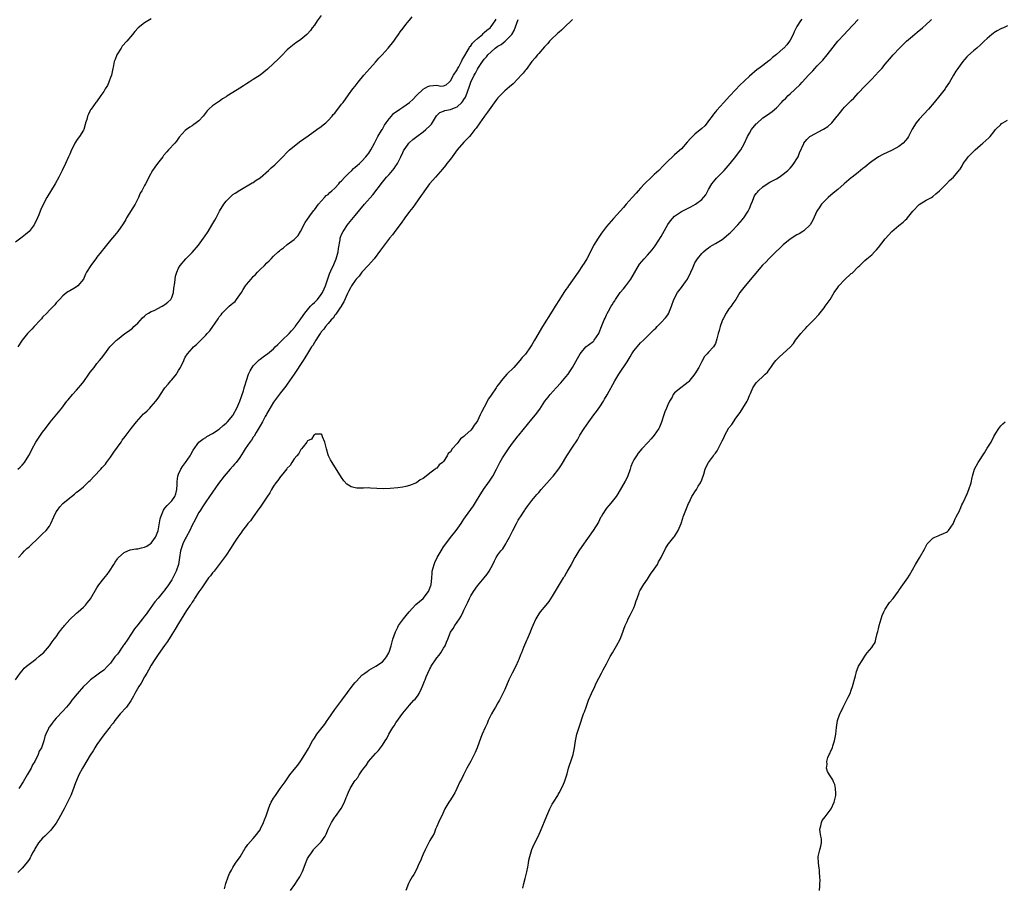
# Model space of a CAD drawing. Units: inches. Extents: x 2580000 to 2583000, y 1518000 to 1521000.
# Drawn here: x 2580566 to 2580856, y 1518150 to 1518405 of the extents above; entities that cross this region are included whole.
import ezdxf

# ---------------------------------------------------------------- set-up
doc = ezdxf.new("R2010")
doc.units = ezdxf.units.IN
doc.header["$MEASUREMENT"] = 0
doc.layers.add('LD25801518_10ft', color=83, linetype='Continuous')

msp = doc.modelspace()

# ---------------------------------------------------------------- linework, layer by layer
at = {"layer": 'LD25801518_10ft'}
for points, elevation in [([(2580655, 1518406.61), (2580653.8, 1518405), (2580653, 1518403.79), (2580652.37, 1518403), (2580651.8, 1518402.2), (2580650.9, 1518401.1), (2580650.79, 1518401), (2580649, 1518399.53), (2580648.28, 1518399), (2580647.48, 1518398.52), (2580647, 1518398.19), (2580645.58, 1518397), (2580645, 1518396.5), (2580643.3, 1518394.7), (2580643, 1518394.42), (2580642.29, 1518393.71), (2580641, 1518392.47), (2580639.17, 1518390.83), (2580637, 1518389.07), (2580635, 1518387.72), (2580633.83, 1518387), (2580633, 1518386.43), (2580632.1, 1518385.9), (2580631, 1518385.15), (2580629, 1518383.96), (2580627.21, 1518382.8), (2580627, 1518382.65), (2580625.99, 1518382.01), (2580625, 1518381.31), (2580624.8, 1518381.2), (2580623, 1518380), (2580621.89, 1518379), (2580621.45, 1518378.55), (2580620.28, 1518377), (2580619, 1518375.62), (2580618.24, 1518375), (2580617.5, 1518374.5), (2580617, 1518374.15), (2580616.29, 1518373.71), (2580615.34, 1518373), (2580615, 1518372.71), (2580613.22, 1518370.78), (2580612.37, 1518369.63), (2580611.87, 1518369), (2580610.08, 1518367), (2580609.53, 1518366.47), (2580608.62, 1518365.38), (2580608.35, 1518365), (2580606.81, 1518363), (2580606.04, 1518361.96), (2580605.37, 1518361), (2580604.3, 1518359), (2580603.9, 1518358.1), (2580603.28, 1518357), (2580603, 1518356.54), (2580602.18, 1518355), (2580601.75, 1518354.25), (2580601.25, 1518353), (2580600.27, 1518351), (2580597.73, 1518347), (2580597.49, 1518346.51), (2580596.74, 1518345.26), (2580595.14, 1518343), (2580594.2, 1518341.8), (2580593, 1518340.44), (2580591.85, 1518339), (2580591, 1518338), (2580590.57, 1518337.43), (2580590.27, 1518337), (2580589, 1518335.41), (2580588.69, 1518335), (2580587.94, 1518334.06), (2580587.15, 1518333), (2580585.9, 1518331), (2580585.59, 1518330.41), (2580585, 1518328.99), (2580583.35, 1518327), (2580583, 1518326.69), (2580582.18, 1518326.18), (2580581, 1518325.49), (2580580.67, 1518325.33), (2580580.16, 1518325), (2580579, 1518324.06), (2580577.95, 1518323), (2580577.52, 1518322.48), (2580577, 1518321.97), (2580576.59, 1518321.41), (2580575, 1518319.85), (2580574.24, 1518319), (2580573, 1518317.74), (2580572.67, 1518317.33), (2580572.35, 1518317), (2580570.48, 1518315), (2580569.8, 1518314.2), (2580569, 1518313.44), (2580568.6, 1518313), (2580566.99, 1518311), (2580565.67, 1518309)], 8040), ([(2580565.73, 1518273), (2580566.36, 1518273.64), (2580567, 1518274.22), (2580567.64, 1518275), (2580568.97, 1518277.03), (2580569.63, 1518278.37), (2580569.93, 1518279), (2580570.99, 1518281), (2580572.34, 1518283), (2580573, 1518283.9), (2580573.84, 1518285), (2580575.18, 1518286.82), (2580578.64, 1518291), (2580580.16, 1518293), (2580580.55, 1518293.45), (2580581.81, 1518295), (2580583, 1518296.28), (2580583.61, 1518297), (2580584.26, 1518297.74), (2580585.13, 1518298.87), (2580586.62, 1518301), (2580587, 1518301.58), (2580588.13, 1518303), (2580589, 1518304.15), (2580589.76, 1518305), (2580590.33, 1518305.67), (2580591.3, 1518307), (2580592.82, 1518309), (2580593, 1518309.21), (2580593.87, 1518310.13), (2580594.75, 1518311), (2580595, 1518311.21), (2580597.25, 1518313), (2580598.31, 1518313.69), (2580599.46, 1518314.54), (2580599.9, 1518315), (2580601, 1518316.01), (2580602.41, 1518317.59), (2580603, 1518318.1), (2580603.47, 1518318.53), (2580604.21, 1518319), (2580605, 1518319.45), (2580605.79, 1518319.79), (2580608.22, 1518321), (2580608.69, 1518321.31), (2580609, 1518321.49), (2580609.83, 1518322.17), (2580610.74, 1518323), (2580611, 1518323.56), (2580611.51, 1518325), (2580611.65, 1518326.35), (2580611.92, 1518327.92), (2580612.03, 1518329), (2580612.15, 1518329.85), (2580612.5, 1518331), (2580613, 1518332.22), (2580613.45, 1518333), (2580615.18, 1518335), (2580617, 1518336.8), (2580618.89, 1518339), (2580620.35, 1518341), (2580620.6, 1518341.4), (2580621.69, 1518343), (2580622.84, 1518344.84), (2580623.67, 1518346.33), (2580624.07, 1518347), (2580625.11, 1518349), (2580626.31, 1518351), (2580627, 1518351.94), (2580628.06, 1518353), (2580629, 1518353.86), (2580629.68, 1518354.32), (2580631, 1518355.17), (2580634.69, 1518357.31), (2580635, 1518357.44), (2580635.86, 1518358.14), (2580637, 1518358.82), (2580639.52, 1518361), (2580640.26, 1518361.74), (2580641.34, 1518362.66), (2580641.71, 1518363), (2580643.74, 1518365), (2580645, 1518366.31), (2580645.7, 1518367), (2580647, 1518368.17), (2580648.62, 1518369.38), (2580651.18, 1518371.18), (2580653.71, 1518373), (2580655, 1518373.88), (2580655.57, 1518374.43), (2580656.31, 1518375), (2580657, 1518375.64), (2580658.23, 1518377), (2580658.56, 1518377.44), (2580659, 1518377.88), (2580659.48, 1518378.52), (2580659.9, 1518379), (2580661, 1518380.44), (2580661.43, 1518381), (2580663, 1518383.22), (2580664.32, 1518385), (2580665, 1518385.83), (2580665.91, 1518387), (2580667.54, 1518389), (2580669.33, 1518391), (2580671, 1518392.85), (2580672, 1518394), (2580672.92, 1518395), (2580674.7, 1518397), (2580676.34, 1518399), (2580677, 1518399.89), (2580677.77, 1518401), (2580678.24, 1518401.76), (2580679.09, 1518402.91), (2580679.93, 1518403.93), (2580680.87, 1518405.13), (2580681, 1518405.25), (2580681.76, 1518406.24)], 8030), ([(2580605, 1518405.58), (2580603.98, 1518405), (2580603, 1518404.39), (2580601.08, 1518402.92), (2580600.15, 1518401.84), (2580599.47, 1518401), (2580597.77, 1518399), (2580596.46, 1518397.54), (2580596.09, 1518397), (2580594.86, 1518395), (2580594.34, 1518393.66), (2580594.11, 1518393), (2580593.88, 1518391.88), (2580593.54, 1518390.46), (2580593.24, 1518389), (2580593, 1518388.37), (2580592.54, 1518387), (2580592.06, 1518385.94), (2580591.45, 1518385), (2580591, 1518384.21), (2580590.1, 1518383), (2580588.82, 1518381.18), (2580588.67, 1518381), (2580587.26, 1518379), (2580587.14, 1518378.86), (2580587, 1518378.61), (2580586.47, 1518377.53), (2580586.26, 1518377), (2580585.99, 1518375.99), (2580585.65, 1518375), (2580585.49, 1518374.51), (2580585.1, 1518373), (2580585, 1518372.79), (2580583.9, 1518371), (2580583.48, 1518370.52), (2580583, 1518369.8), (2580582.66, 1518369.34), (2580582.49, 1518369), (2580582.09, 1518368.09), (2580581.53, 1518367), (2580581, 1518365.8), (2580580.67, 1518365), (2580579.75, 1518363), (2580578.78, 1518361), (2580577.78, 1518359), (2580576.67, 1518357), (2580574.27, 1518353), (2580573, 1518350.58), (2580572.48, 1518349.52), (2580572.32, 1518349), (2580571.91, 1518347.91), (2580571.51, 1518347), (2580570.55, 1518345), (2580569.04, 1518343), (2580567.93, 1518342.07), (2580567, 1518341.32), (2580566.55, 1518341), (2580565, 1518339.86)], 8050), ([(2580565, 1518210.97), (2580566.4, 1518213), (2580567, 1518213.68), (2580567.59, 1518214.41), (2580568.26, 1518215), (2580569, 1518215.62), (2580571, 1518217.09), (2580572.02, 1518217.98), (2580573, 1518218.78), (2580573.23, 1518219), (2580575, 1518221.06), (2580575.84, 1518222.16), (2580576.44, 1518223), (2580577, 1518223.7), (2580577.92, 1518225), (2580578.4, 1518225.6), (2580579, 1518226.43), (2580579.26, 1518226.74), (2580579.46, 1518227), (2580581, 1518228.77), (2580583, 1518230.62), (2580583.44, 1518231), (2580585, 1518232.42), (2580585.58, 1518233), (2580586.25, 1518233.75), (2580587.11, 1518234.9), (2580589, 1518238.1), (2580589.57, 1518239), (2580591, 1518240.87), (2580591.96, 1518242.04), (2580592.68, 1518243), (2580593.99, 1518245), (2580594.34, 1518245.66), (2580595, 1518246.64), (2580595.15, 1518246.85), (2580595.3, 1518247), (2580597, 1518248.53), (2580598.07, 1518249), (2580598.75, 1518249.25), (2580600.42, 1518249.58), (2580601, 1518249.6), (2580602.12, 1518249.88), (2580603, 1518250.04), (2580603.64, 1518250.36), (2580604.67, 1518251), (2580605, 1518251.25), (2580606.2, 1518253), (2580607, 1518254.92), (2580607.64, 1518258.36), (2580607.79, 1518259), (2580608.42, 1518260.42), (2580608.63, 1518261), (2580608.76, 1518261.24), (2580609, 1518261.5), (2580609.64, 1518262.36), (2580610.35, 1518263), (2580611, 1518263.7), (2580611.92, 1518265), (2580612.2, 1518265.8), (2580612.51, 1518267), (2580612.56, 1518268.56), (2580612.61, 1518269.39), (2580612.8, 1518271), (2580613, 1518271.53), (2580613.65, 1518273), (2580614.18, 1518273.82), (2580615.05, 1518275), (2580616.41, 1518277), (2580616.61, 1518277.39), (2580617.33, 1518278.67), (2580619, 1518280.96), (2580620.12, 1518281.88), (2580621, 1518282.39), (2580621.37, 1518282.63), (2580623, 1518283.48), (2580625, 1518284.8), (2580626.12, 1518285.87), (2580627, 1518286.54), (2580627.44, 1518287), (2580629, 1518288.86), (2580629.1, 1518289), (2580630.2, 1518291), (2580631.09, 1518293), (2580631.54, 1518294.46), (2580631.76, 1518295), (2580632.13, 1518296.13), (2580632.36, 1518297), (2580632.48, 1518297.52), (2580633, 1518299.11), (2580633.6, 1518301), (2580634.05, 1518301.95), (2580634.67, 1518303), (2580635, 1518303.41), (2580636.5, 1518305), (2580636.76, 1518305.24), (2580637, 1518305.41), (2580637.9, 1518306.1), (2580639, 1518306.84), (2580639.18, 1518307), (2580641, 1518308.49), (2580641.47, 1518309), (2580642.22, 1518309.78), (2580643, 1518310.5), (2580643.46, 1518311), (2580645.52, 1518313), (2580646.22, 1518313.78), (2580647.21, 1518314.79), (2580647.38, 1518315), (2580648.82, 1518317), (2580649.7, 1518318.3), (2580650.22, 1518319), (2580651, 1518319.97), (2580651.89, 1518321), (2580652.42, 1518321.58), (2580653, 1518322.11), (2580653.86, 1518323), (2580655, 1518324.45), (2580655.37, 1518325), (2580655.88, 1518326.12), (2580656.24, 1518327), (2580656.92, 1518329.08), (2580657.45, 1518330.55), (2580658.27, 1518332.27), (2580658.6, 1518333), (2580658.71, 1518333.29), (2580659.43, 1518335), (2580659.6, 1518335.6), (2580659.95, 1518337), (2580660.04, 1518337.96), (2580660.56, 1518340.56), (2580660.61, 1518341), (2580660.69, 1518341.31), (2580661, 1518342.08), (2580661.41, 1518343), (2580662.74, 1518345), (2580663, 1518345.33), (2580665, 1518347.67), (2580667.69, 1518351), (2580670.17, 1518353.83), (2580673, 1518357.51), (2580674.26, 1518359), (2580675, 1518359.82), (2580676.46, 1518361.54), (2580677, 1518362.38), (2580677.26, 1518362.74), (2580677.41, 1518363), (2580678.41, 1518365), (2580679, 1518366.3), (2580679.23, 1518366.77), (2580679.38, 1518367), (2580680.4, 1518368.4), (2580680.82, 1518369), (2580680.9, 1518369.1), (2580681.93, 1518370.07), (2580683.11, 1518371), (2580685, 1518372.31), (2580685.77, 1518373), (2580687, 1518374.15), (2580687.41, 1518374.59), (2580688.92, 1518377.08), (2580689.93, 1518378.07), (2580691, 1518378.4), (2580691.41, 1518378.59), (2580693, 1518378.87), (2580693.26, 1518379), (2580695, 1518379.74), (2580696.39, 1518381), (2580696.66, 1518381.34), (2580697, 1518381.91), (2580697.44, 1518382.56), (2580697.64, 1518383), (2580698.5, 1518385.5), (2580699.08, 1518387), (2580700.06, 1518389), (2580700.39, 1518389.61), (2580701, 1518390.82), (2580701.33, 1518391.33), (2580702.45, 1518393), (2580703, 1518393.77), (2580703.6, 1518394.4), (2580704.05, 1518395), (2580705, 1518395.93), (2580706.23, 1518397), (2580707, 1518397.54), (2580707.92, 1518398.08), (2580709.09, 1518399), (2580711, 1518400.89), (2580711.09, 1518401), (2580711.8, 1518402.2), (2580713, 1518405.4)], 8010), ([(2580796.47, 1518405.53), (2580796.06, 1518405), (2580795, 1518403.35), (2580794.79, 1518403), (2580794.21, 1518401.79), (2580793.87, 1518401), (2580793, 1518399.34), (2580792.8, 1518399), (2580792, 1518398), (2580791.15, 1518397), (2580791, 1518396.85), (2580789, 1518395.08), (2580787.82, 1518394.18), (2580787, 1518393.49), (2580786.71, 1518393.29), (2580785, 1518391.92), (2580783.8, 1518391), (2580783.34, 1518390.66), (2580781, 1518388.71), (2580778.06, 1518385.94), (2580777, 1518384.85), (2580775.16, 1518382.84), (2580773.52, 1518381), (2580771.34, 1518378.66), (2580771, 1518378.22), (2580770.43, 1518377.57), (2580770.01, 1518377), (2580769, 1518375.57), (2580768.57, 1518375), (2580767.85, 1518374.15), (2580767, 1518373.31), (2580765, 1518371.64), (2580764.28, 1518371), (2580763.66, 1518370.34), (2580762.74, 1518369.26), (2580761, 1518367.35), (2580759.78, 1518366.22), (2580759, 1518365.59), (2580758.38, 1518365), (2580757, 1518363.66), (2580756.37, 1518363), (2580755.68, 1518362.32), (2580754.32, 1518361), (2580753, 1518359.8), (2580752.18, 1518359), (2580750.18, 1518357), (2580749, 1518355.71), (2580748.31, 1518355), (2580747.71, 1518354.29), (2580746.48, 1518353), (2580744.76, 1518351), (2580743.98, 1518350.02), (2580743, 1518348.94), (2580741, 1518346.83), (2580739, 1518344.52), (2580737.49, 1518342.51), (2580736.47, 1518341), (2580735.17, 1518338.83), (2580734.23, 1518337), (2580733.16, 1518335), (2580732.34, 1518333.66), (2580731.93, 1518333), (2580730.6, 1518331), (2580729, 1518328.71), (2580727.76, 1518327), (2580727.46, 1518326.54), (2580727, 1518325.92), (2580726.36, 1518325), (2580725.1, 1518323), (2580723.89, 1518321), (2580723, 1518319.56), (2580720.13, 1518315), (2580717.76, 1518311), (2580717, 1518309.64), (2580716.6, 1518309), (2580715.08, 1518306.92), (2580714.11, 1518305.89), (2580713.42, 1518305), (2580711.64, 1518303), (2580709.66, 1518301), (2580709, 1518300.27), (2580707.93, 1518299), (2580707.52, 1518298.48), (2580707, 1518297.71), (2580706.67, 1518297.33), (2580706.48, 1518297), (2580705, 1518294.78), (2580704.25, 1518293.75), (2580703, 1518291.29), (2580702.15, 1518289.85), (2580701.8, 1518289), (2580701, 1518287.27), (2580700.83, 1518287), (2580700, 1518286), (2580699.44, 1518285), (2580699, 1518284.49), (2580697.4, 1518283), (2580697.18, 1518282.83), (2580697, 1518282.6), (2580696.02, 1518281.98), (2580695.34, 1518281), (2580695, 1518280.57), (2580693.57, 1518279), (2580693, 1518278.13), (2580692.38, 1518277.62), (2580692.03, 1518277), (2580691, 1518275.33), (2580690.67, 1518275), (2580689.73, 1518274.27), (2580689, 1518273.37), (2580688.75, 1518273.25), (2580688.5, 1518273), (2580687, 1518271.83), (2580685.84, 1518271), (2580685, 1518270.27), (2580684.12, 1518269.88), (2580683, 1518269.03), (2580681, 1518268.21), (2580679.89, 1518267.89), (2580679, 1518267.72), (2580677.51, 1518267.51), (2580675.33, 1518267.33), (2580673.25, 1518267.25), (2580671.36, 1518267.36), (2580669.48, 1518267.48), (2580669, 1518267.49), (2580667.47, 1518267.47), (2580667, 1518267.44), (2580665.47, 1518267.47), (2580665, 1518267.52), (2580663.83, 1518267.83), (2580663, 1518268.27), (2580662.57, 1518268.57), (2580661.62, 1518269.62), (2580661, 1518270.53), (2580658.19, 1518275), (2580657.74, 1518275.74), (2580657.11, 1518277), (2580657, 1518277.28), (2580656.53, 1518279), (2580656.23, 1518280.23), (2580656.06, 1518281), (2580655.41, 1518282.59), (2580655.22, 1518283.22), (2580655, 1518283.29), (2580653.36, 1518283.36), (2580653, 1518283.16), (2580652.84, 1518283), (2580652.17, 1518281.83), (2580651, 1518281.37), (2580650.87, 1518281.13), (2580650.75, 1518281), (2580649.65, 1518279.65), (2580649.19, 1518279), (2580649.13, 1518278.87), (2580649, 1518278.81), (2580648.39, 1518277.6), (2580647.8, 1518277), (2580647, 1518276.05), (2580646.33, 1518275), (2580645.89, 1518274.11), (2580645, 1518273.31), (2580644.88, 1518273.12), (2580643.69, 1518271.69), (2580643.15, 1518271), (2580643.1, 1518270.9), (2580643, 1518270.83), (2580642.28, 1518269.72), (2580641.66, 1518269), (2580641, 1518268.05), (2580640.39, 1518267), (2580639.92, 1518266.08), (2580639, 1518264.81), (2580637.83, 1518263), (2580637, 1518261.87), (2580636.66, 1518261.34), (2580634.94, 1518259), (2580634.15, 1518257.85), (2580633.43, 1518257), (2580633, 1518256.46), (2580631.88, 1518255), (2580631.52, 1518254.48), (2580631, 1518253.8), (2580630.47, 1518253), (2580629.5, 1518251.5), (2580628.34, 1518249.66), (2580627, 1518247.7), (2580625.89, 1518246.11), (2580625, 1518244.93), (2580623.45, 1518243), (2580623, 1518242.46), (2580622.37, 1518241.63), (2580621.87, 1518241), (2580621, 1518239.84), (2580619.9, 1518238.1), (2580619, 1518236.91), (2580617.75, 1518235), (2580617.48, 1518234.52), (2580617, 1518233.87), (2580616.7, 1518233.3), (2580616.45, 1518233), (2580615.37, 1518231.37), (2580613, 1518227.6), (2580612.04, 1518225.96), (2580611, 1518224.33), (2580609.73, 1518222.28), (2580608.91, 1518221.09), (2580607, 1518218.49), (2580606.4, 1518217.6), (2580606.01, 1518217), (2580605, 1518215.34), (2580604.18, 1518213.82), (2580603.71, 1518213), (2580603, 1518211.85), (2580601.98, 1518210.02), (2580601.29, 1518209), (2580600.14, 1518207), (2580599.78, 1518206.22), (2580599, 1518204.85), (2580597.65, 1518203), (2580595.85, 1518201), (2580595, 1518199.99), (2580594.23, 1518199), (2580593.73, 1518198.27), (2580593, 1518197.38), (2580592.84, 1518197.16), (2580591, 1518194.8), (2580590.27, 1518193.73), (2580589.7, 1518193), (2580589, 1518191.98), (2580588.37, 1518191), (2580587.88, 1518190.12), (2580587, 1518188.83), (2580585, 1518185.52), (2580584.71, 1518185), (2580583.7, 1518183), (2580583, 1518181.39), (2580582.72, 1518180.72), (2580581.77, 1518178.23), (2580581.28, 1518177), (2580580.37, 1518175), (2580579.33, 1518173), (2580577.8, 1518170.2), (2580577, 1518168.85), (2580575.64, 1518167), (2580575.35, 1518166.65), (2580573.61, 1518165), (2580573, 1518164.37), (2580571.82, 1518163), (2580571.51, 1518162.49), (2580571, 1518161.7), (2580570.75, 1518161.25), (2580570.58, 1518161), (2580570.07, 1518160.07), (2580569.52, 1518159), (2580569.36, 1518158.64), (2580569, 1518158.1), (2580568.6, 1518157.4), (2580567, 1518155.58), (2580566.39, 1518155), (2580565.73, 1518154.27)], 7990), ([(2580565.94, 1518247), (2580567, 1518248.23), (2580567.7, 1518249), (2580568.36, 1518249.64), (2580569, 1518250.17), (2580572.03, 1518253), (2580572.5, 1518253.5), (2580573, 1518253.95), (2580574.08, 1518255), (2580575, 1518256.29), (2580575.43, 1518257), (2580576.28, 1518259), (2580577, 1518260.43), (2580577.35, 1518261), (2580578.1, 1518261.9), (2580579, 1518262.92), (2580581, 1518264.61), (2580581.49, 1518265), (2580582.36, 1518265.64), (2580583, 1518266.22), (2580583.48, 1518266.52), (2580585, 1518267.86), (2580586.62, 1518269.38), (2580587, 1518269.72), (2580588.18, 1518271), (2580590.13, 1518273), (2580590.53, 1518273.47), (2580591, 1518273.98), (2580591.48, 1518274.52), (2580591.85, 1518275), (2580593, 1518276.56), (2580593.99, 1518278.01), (2580596.11, 1518281), (2580596.46, 1518281.54), (2580597.32, 1518282.68), (2580599.02, 1518285), (2580600.61, 1518287), (2580602.72, 1518289.28), (2580603, 1518289.51), (2580603.77, 1518290.23), (2580604.52, 1518291), (2580605, 1518291.46), (2580606.35, 1518293), (2580607, 1518293.95), (2580607.45, 1518294.55), (2580607.66, 1518295), (2580608.94, 1518297), (2580609.98, 1518298.02), (2580610.73, 1518299), (2580611, 1518299.3), (2580612.38, 1518301), (2580612.65, 1518301.35), (2580613, 1518302.06), (2580613.57, 1518303), (2580614.53, 1518305), (2580614.65, 1518305.35), (2580615, 1518306.01), (2580615.68, 1518307), (2580617, 1518308.58), (2580617.39, 1518309), (2580618.26, 1518309.74), (2580619, 1518310.46), (2580619.29, 1518310.71), (2580619.53, 1518311), (2580621, 1518312.49), (2580621.46, 1518313), (2580622.22, 1518313.78), (2580624.69, 1518317.31), (2580625, 1518317.84), (2580625.52, 1518318.48), (2580625.85, 1518319), (2580627, 1518320.17), (2580627.94, 1518321), (2580628.54, 1518321.46), (2580629, 1518321.92), (2580629.63, 1518322.37), (2580630.09, 1518323), (2580631, 1518324.37), (2580631.49, 1518325), (2580632.07, 1518325.93), (2580632.73, 1518327), (2580633, 1518327.4), (2580634.36, 1518329), (2580634.67, 1518329.33), (2580635, 1518329.73), (2580635.67, 1518330.33), (2580636.27, 1518331), (2580637, 1518331.77), (2580638.28, 1518333), (2580639, 1518333.77), (2580639.66, 1518334.34), (2580640.26, 1518335), (2580641, 1518335.75), (2580642.37, 1518337), (2580642.71, 1518337.29), (2580643, 1518337.57), (2580643.85, 1518338.15), (2580645, 1518339.14), (2580645.62, 1518339.62), (2580647, 1518340.64), (2580648.17, 1518341.83), (2580648.91, 1518343), (2580649, 1518343.11), (2580649.92, 1518345), (2580650.31, 1518345.69), (2580651, 1518346.62), (2580651.12, 1518346.88), (2580651.21, 1518347), (2580651.88, 1518347.88), (2580652.81, 1518349.19), (2580653, 1518349.37), (2580654.22, 1518351), (2580656, 1518353), (2580656.45, 1518353.55), (2580657, 1518353.93), (2580657.51, 1518354.49), (2580658.17, 1518355), (2580659, 1518355.74), (2580660.14, 1518357), (2580660.52, 1518357.48), (2580661, 1518357.9), (2580661.95, 1518359), (2580663, 1518360.09), (2580663.98, 1518361), (2580664.48, 1518361.52), (2580665, 1518361.92), (2580665.55, 1518362.45), (2580666.24, 1518363), (2580667, 1518363.72), (2580668.16, 1518365), (2580668.51, 1518365.49), (2580669, 1518366.09), (2580669.57, 1518367), (2580670.64, 1518369), (2580671, 1518369.6), (2580671.68, 1518371), (2580672.74, 1518372.74), (2580672.93, 1518373.07), (2580673, 1518373.16), (2580673.67, 1518374.33), (2580674.13, 1518375), (2580675, 1518376.2), (2580675.69, 1518377), (2580676.29, 1518377.71), (2580677, 1518378.26), (2580677.43, 1518378.57), (2580678.1, 1518379), (2580679, 1518379.65), (2580681, 1518380.93), (2580682.07, 1518381.93), (2580683.07, 1518383), (2580685, 1518384.89), (2580686.33, 1518385.67), (2580687, 1518385.91), (2580688.05, 1518385.95), (2580689, 1518386.04), (2580690.2, 1518385.8), (2580691, 1518385.87), (2580691.8, 1518386.2), (2580692.61, 1518387), (2580693, 1518387.32), (2580693.95, 1518389), (2580695, 1518390.57), (2580695.14, 1518390.86), (2580695.48, 1518391.48), (2580696.24, 1518393), (2580696.46, 1518393.54), (2580697, 1518394.32), (2580697.22, 1518394.78), (2580697.96, 1518395.96), (2580698.54, 1518397), (2580698.68, 1518397.32), (2580699, 1518397.63), (2580699.55, 1518398.45), (2580700.15, 1518399), (2580701, 1518399.84), (2580702.42, 1518401), (2580702.68, 1518401.32), (2580703, 1518401.54), (2580703.73, 1518402.27), (2580704.69, 1518403), (2580705, 1518403.37), (2580706.2, 1518405), (2580706.44, 1518405.56)], 8020), ([(2580729, 1518405.39), (2580726.38, 1518403), (2580725.7, 1518402.3), (2580725, 1518401.72), (2580724.64, 1518401.36), (2580724.23, 1518401), (2580723, 1518399.81), (2580722.21, 1518399), (2580721.65, 1518398.35), (2580721, 1518397.71), (2580720.68, 1518397.32), (2580719, 1518395.45), (2580718.63, 1518395), (2580717.92, 1518394.08), (2580717, 1518393.02), (2580715.29, 1518390.71), (2580715, 1518390.38), (2580714.4, 1518389.59), (2580713.88, 1518389), (2580713, 1518388.03), (2580711.48, 1518386.52), (2580710.42, 1518385.58), (2580709.72, 1518385), (2580709, 1518384.38), (2580707.63, 1518383), (2580707, 1518382.32), (2580706.42, 1518381.58), (2580703.89, 1518378.11), (2580703.06, 1518377), (2580701.65, 1518375), (2580700.57, 1518373.43), (2580700.25, 1518373), (2580699, 1518371.45), (2580698.62, 1518371), (2580697.85, 1518370.15), (2580697, 1518369.32), (2580695, 1518367.06), (2580693.49, 1518365), (2580693, 1518364.3), (2580692, 1518363), (2580691.58, 1518362.42), (2580690.67, 1518361.33), (2580688.6, 1518359), (2580687, 1518357.17), (2580686.87, 1518357), (2580685.4, 1518355), (2580685, 1518354.42), (2580684.44, 1518353.56), (2580682.64, 1518351), (2580681.95, 1518350.05), (2580681, 1518348.86), (2580679.61, 1518347), (2580678.53, 1518345.47), (2580677, 1518343.4), (2580675.96, 1518342.04), (2580675.12, 1518341), (2580673, 1518338.28), (2580672.46, 1518337.54), (2580670.54, 1518335), (2580668.92, 1518333.08), (2580667, 1518331.02), (2580666.12, 1518329.88), (2580665.31, 1518329), (2580665, 1518328.61), (2580663.96, 1518327), (2580663.63, 1518326.37), (2580663, 1518325.32), (2580662.72, 1518324.72), (2580661.69, 1518322.31), (2580661, 1518321.25), (2580660.92, 1518321.08), (2580660.47, 1518320.47), (2580659.5, 1518319), (2580659.31, 1518318.69), (2580659, 1518318.33), (2580658.47, 1518317.53), (2580657.92, 1518317), (2580657, 1518315.93), (2580656.26, 1518315), (2580655.74, 1518314.25), (2580655, 1518313.43), (2580654.84, 1518313.16), (2580654.7, 1518313), (2580654.08, 1518312.08), (2580653.41, 1518311), (2580653, 1518310.31), (2580652.55, 1518309.45), (2580652.18, 1518309), (2580651, 1518307.07), (2580650.18, 1518305.82), (2580649.67, 1518305), (2580647, 1518300.96), (2580645, 1518298.09), (2580644.54, 1518297.46), (2580643, 1518295.49), (2580641, 1518292.73), (2580639.63, 1518290.37), (2580639, 1518289.4), (2580638.87, 1518289.13), (2580638.52, 1518288.52), (2580637.71, 1518287), (2580637, 1518285.8), (2580636.74, 1518285.26), (2580635.87, 1518283.87), (2580635.24, 1518282.76), (2580635, 1518282.45), (2580634.44, 1518281.56), (2580633.97, 1518281), (2580632.57, 1518279), (2580631.99, 1518278.01), (2580631, 1518276.47), (2580629.93, 1518275), (2580629.52, 1518274.48), (2580629, 1518273.9), (2580628.16, 1518273), (2580627, 1518271.66), (2580626.45, 1518271), (2580624.79, 1518268.79), (2580623, 1518266.29), (2580622.12, 1518265), (2580621, 1518263.4), (2580620.1, 1518261.9), (2580619.49, 1518261), (2580619, 1518260.24), (2580618.33, 1518259), (2580617.88, 1518258.12), (2580617, 1518256.5), (2580616.31, 1518255), (2580615.29, 1518253), (2580615, 1518252.49), (2580614.32, 1518251), (2580613.63, 1518249), (2580613.27, 1518247), (2580612.96, 1518245), (2580612.32, 1518243), (2580611.33, 1518241), (2580611, 1518240.45), (2580610.04, 1518239), (2580609, 1518237.55), (2580608.75, 1518237.25), (2580608.57, 1518237), (2580607, 1518235.06), (2580606.04, 1518233.96), (2580603.94, 1518231), (2580603.54, 1518230.46), (2580603, 1518229.71), (2580602.66, 1518229.34), (2580602.44, 1518229), (2580601, 1518227.21), (2580600, 1518226), (2580599, 1518224.38), (2580598.04, 1518223), (2580597, 1518221.37), (2580596.82, 1518221.18), (2580596.06, 1518220.06), (2580595.3, 1518219), (2580595, 1518218.53), (2580594.27, 1518217.73), (2580593, 1518215.92), (2580592.07, 1518215), (2580591, 1518213.89), (2580589.79, 1518213), (2580589, 1518212.38), (2580587.11, 1518211), (2580587, 1518210.91), (2580586.05, 1518209.95), (2580585, 1518209.03), (2580583.14, 1518206.86), (2580581.65, 1518205), (2580581, 1518204.14), (2580580.04, 1518203), (2580579, 1518201.81), (2580577, 1518199.71), (2580576.36, 1518199), (2580575.78, 1518198.22), (2580575, 1518197.2), (2580574.86, 1518197), (2580574.7, 1518196.7), (2580573.91, 1518195), (2580573.68, 1518194.32), (2580573.35, 1518193), (2580572.67, 1518191), (2580572.03, 1518189.97), (2580571.7, 1518189), (2580570.71, 1518187), (2580570.06, 1518185.94), (2580569.59, 1518185), (2580568.46, 1518183), (2580567.26, 1518181), (2580566.01, 1518179)], 8000), ([(2580626.5, 1518149.5), (2580626.94, 1518151), (2580627.63, 1518153), (2580628.03, 1518153.97), (2580628.56, 1518155), (2580629, 1518155.72), (2580629.82, 1518157), (2580631.11, 1518158.89), (2580632.6, 1518161.4), (2580633, 1518161.9), (2580633.44, 1518162.56), (2580635, 1518164.32), (2580635.58, 1518165), (2580637, 1518166.87), (2580637.14, 1518167.14), (2580638.02, 1518169), (2580638.26, 1518169.74), (2580638.76, 1518171), (2580639.44, 1518173), (2580639.88, 1518174.12), (2580640.31, 1518175), (2580641, 1518176.19), (2580641.5, 1518177), (2580642.15, 1518177.85), (2580642.94, 1518179), (2580644.4, 1518181), (2580645, 1518181.89), (2580645.79, 1518183), (2580647, 1518184.65), (2580648.08, 1518185.92), (2580649, 1518187.2), (2580650.22, 1518189), (2580651.22, 1518190.78), (2580651.33, 1518191), (2580652.44, 1518193), (2580653, 1518193.88), (2580653.74, 1518195), (2580656.03, 1518197.97), (2580656.73, 1518199), (2580657, 1518199.42), (2580659, 1518202.3), (2580659.32, 1518202.68), (2580661.11, 1518205), (2580664.44, 1518209.56), (2580665, 1518210.23), (2580665.34, 1518210.66), (2580667, 1518212.36), (2580667.81, 1518213), (2580668.5, 1518213.5), (2580669, 1518213.81), (2580671.06, 1518215), (2580673, 1518216.34), (2580673.66, 1518217), (2580674.25, 1518217.75), (2580674.94, 1518219), (2580675, 1518219.15), (2580675.56, 1518221), (2580676.12, 1518223), (2580676.86, 1518225.14), (2580677.5, 1518226.5), (2580677.79, 1518227), (2580679.21, 1518229), (2580680.01, 1518229.99), (2580680.86, 1518231), (2580682.86, 1518233.14), (2580683.92, 1518234.08), (2580685.02, 1518235), (2580686.62, 1518237), (2580687, 1518237.96), (2580687.26, 1518238.74), (2580687.33, 1518239), (2580687.55, 1518241), (2580687.62, 1518242.38), (2580687.7, 1518243), (2580687.96, 1518243.96), (2580688.2, 1518245), (2580688.44, 1518245.56), (2580689.16, 1518247), (2580690.3, 1518249), (2580691, 1518250.12), (2580691.35, 1518250.65), (2580693, 1518252.87), (2580694.7, 1518255), (2580696.17, 1518257), (2580696.51, 1518257.49), (2580697, 1518258.29), (2580697.47, 1518259), (2580699, 1518261.11), (2580699.78, 1518262.22), (2580701, 1518264.17), (2580701.5, 1518265), (2580702.8, 1518267), (2580704.52, 1518269.48), (2580705.5, 1518271), (2580706.59, 1518273), (2580707.61, 1518275), (2580708.39, 1518276.39), (2580708.74, 1518277), (2580710.07, 1518279), (2580711, 1518280.25), (2580713, 1518282.8), (2580713.19, 1518283), (2580717, 1518287.77), (2580718.04, 1518289), (2580719.3, 1518290.7), (2580720.85, 1518293), (2580721.76, 1518294.24), (2580722.35, 1518295), (2580724.14, 1518297), (2580725.53, 1518298.47), (2580726, 1518299), (2580727, 1518300.17), (2580727.63, 1518301), (2580728.2, 1518301.8), (2580728.94, 1518303), (2580730.39, 1518305.61), (2580731.19, 1518307), (2580732.87, 1518309), (2580735, 1518310.64), (2580735.2, 1518310.8), (2580735.37, 1518311), (2580735.98, 1518311.98), (2580736.67, 1518313), (2580736.78, 1518313.22), (2580737.44, 1518315), (2580738.29, 1518317), (2580738.53, 1518317.47), (2580739, 1518318.5), (2580739.18, 1518318.82), (2580739.52, 1518319.52), (2580740.34, 1518321), (2580740.59, 1518321.41), (2580741, 1518322.14), (2580741.37, 1518322.63), (2580741.59, 1518323), (2580743, 1518325), (2580743.92, 1518326.08), (2580744.63, 1518327), (2580746.09, 1518329), (2580748.66, 1518333.34), (2580750, 1518335), (2580751, 1518336.07), (2580752.36, 1518337.64), (2580753, 1518338.41), (2580753.25, 1518338.75), (2580755, 1518341.52), (2580756.98, 1518345.02), (2580757.82, 1518346.18), (2580759, 1518347.52), (2580761, 1518348.9), (2580763.74, 1518350.26), (2580765.12, 1518351), (2580767, 1518352.42), (2580767.54, 1518353), (2580768.17, 1518353.83), (2580768.8, 1518355), (2580769, 1518355.33), (2580769.92, 1518357), (2580770.4, 1518357.6), (2580771.31, 1518358.69), (2580771.61, 1518359), (2580773.6, 1518361), (2580775.35, 1518363), (2580777, 1518365.07), (2580777.84, 1518366.16), (2580778.45, 1518367), (2580779, 1518367.88), (2580779.61, 1518369), (2580780.5, 1518371), (2580781, 1518371.97), (2580781.64, 1518373), (2580783, 1518374.66), (2580783.17, 1518374.83), (2580785, 1518376.44), (2580785.8, 1518377), (2580787, 1518377.81), (2580787.69, 1518378.31), (2580789, 1518379.44), (2580790.45, 1518381), (2580791, 1518381.56), (2580791.73, 1518382.27), (2580792.43, 1518383), (2580793, 1518383.51), (2580795.85, 1518386.15), (2580796.58, 1518387), (2580798.44, 1518389), (2580799, 1518389.63), (2580799.7, 1518390.3), (2580800.29, 1518391), (2580801, 1518391.78), (2580802.58, 1518393.42), (2580803, 1518393.95), (2580803.51, 1518394.49), (2580805, 1518396.42), (2580807.07, 1518399), (2580808.9, 1518401), (2580809.93, 1518402.07), (2580813, 1518405.43)], 7980), ([(2580645.95, 1518149), (2580647.28, 1518150.72), (2580648.16, 1518152.16), (2580648.7, 1518153), (2580649.45, 1518154.55), (2580650.56, 1518157.44), (2580651, 1518158.4), (2580651.31, 1518159), (2580652.11, 1518160.11), (2580652.72, 1518161), (2580652.84, 1518161.16), (2580654.72, 1518163), (2580655, 1518163.33), (2580656.12, 1518165), (2580656.42, 1518165.58), (2580657, 1518167), (2580658, 1518169), (2580659, 1518170.55), (2580659.2, 1518170.8), (2580660.87, 1518173.13), (2580661.83, 1518175), (2580662.32, 1518176.32), (2580662.6, 1518177), (2580662.73, 1518177.27), (2580663, 1518177.95), (2580663.49, 1518179), (2580664.72, 1518181), (2580665, 1518181.38), (2580665.73, 1518182.27), (2580666.19, 1518183), (2580667, 1518184.17), (2580667.55, 1518185), (2580668.18, 1518185.82), (2580668.96, 1518187), (2580671, 1518189.32), (2580671.83, 1518190.17), (2580672.46, 1518191), (2580673, 1518191.75), (2580673.84, 1518193), (2580674.27, 1518193.73), (2580674.94, 1518195), (2580676.12, 1518197), (2580676.5, 1518197.5), (2580677, 1518198.32), (2580679, 1518201.18), (2580680.47, 1518203), (2580681, 1518203.56), (2580682.29, 1518205), (2580682.65, 1518205.35), (2580683, 1518205.84), (2580683.51, 1518206.49), (2580683.8, 1518207), (2580684.5, 1518208.5), (2580684.84, 1518209.16), (2580685, 1518209.59), (2580685.43, 1518210.57), (2580685.57, 1518211), (2580685.91, 1518211.91), (2580686.39, 1518213), (2580687, 1518214.24), (2580687.28, 1518214.72), (2580687.39, 1518215), (2580688.8, 1518217.2), (2580689, 1518217.48), (2580689.7, 1518218.3), (2580690.22, 1518219), (2580691, 1518220.34), (2580691.43, 1518221), (2580691.91, 1518222.09), (2580692.22, 1518223), (2580693.05, 1518225), (2580693.86, 1518226.14), (2580694.34, 1518227), (2580695.71, 1518229), (2580696.22, 1518229.78), (2580696.79, 1518231), (2580697, 1518231.48), (2580698.12, 1518233.88), (2580698.61, 1518235), (2580699, 1518235.73), (2580699.77, 1518237), (2580701, 1518238.67), (2580702.96, 1518241.04), (2580703.84, 1518242.16), (2580704.42, 1518243), (2580705, 1518244.05), (2580705.49, 1518245), (2580705.97, 1518246.02), (2580706.47, 1518247), (2580707, 1518247.8), (2580707.87, 1518249), (2580708.4, 1518249.6), (2580709.32, 1518251), (2580709.65, 1518251.65), (2580710.41, 1518253), (2580711, 1518254.22), (2580711.27, 1518254.73), (2580711.39, 1518255), (2580712.44, 1518257), (2580713, 1518258), (2580713.39, 1518258.61), (2580713.61, 1518259), (2580714.88, 1518261), (2580715, 1518261.19), (2580715.79, 1518262.21), (2580716.36, 1518263), (2580717, 1518263.85), (2580718.47, 1518265.54), (2580719, 1518266.19), (2580719.74, 1518267), (2580723, 1518270.68), (2580723.27, 1518271), (2580724.91, 1518273.09), (2580725.67, 1518274.33), (2580727.24, 1518277), (2580729, 1518279.5), (2580730.38, 1518281.62), (2580731.13, 1518283), (2580732.39, 1518285), (2580733.75, 1518287), (2580735.2, 1518289), (2580735.99, 1518290.01), (2580737, 1518291.41), (2580738.03, 1518293), (2580738.4, 1518293.6), (2580739.12, 1518294.88), (2580741.43, 1518299), (2580742.59, 1518301), (2580745, 1518304.67), (2580745.88, 1518306.12), (2580746.44, 1518307), (2580747, 1518307.85), (2580747.95, 1518309), (2580749, 1518310.2), (2580749.8, 1518311), (2580751, 1518312.23), (2580752.44, 1518313.56), (2580753, 1518314.18), (2580753.43, 1518314.57), (2580753.83, 1518315), (2580755, 1518316.16), (2580756.37, 1518317.63), (2580757, 1518318.44), (2580757.35, 1518319), (2580757.52, 1518319.52), (2580758.11, 1518321), (2580758.77, 1518323), (2580759.85, 1518325), (2580761, 1518326.5), (2580761.23, 1518326.77), (2580762.2, 1518328.2), (2580762.77, 1518329), (2580763.77, 1518331), (2580764.33, 1518332.34), (2580764.72, 1518333.28), (2580765, 1518333.78), (2580765.76, 1518335), (2580767, 1518336.49), (2580767.48, 1518337), (2580768.29, 1518337.71), (2580769, 1518338.19), (2580769.45, 1518338.55), (2580770.2, 1518339), (2580771, 1518339.42), (2580773, 1518340.6), (2580773.5, 1518341), (2580775, 1518342.27), (2580775.38, 1518342.62), (2580775.7, 1518343), (2580777.59, 1518345), (2580778.25, 1518345.75), (2580779, 1518346.57), (2580779.22, 1518346.78), (2580779.38, 1518347), (2580780.7, 1518349), (2580780.77, 1518349.23), (2580781, 1518349.77), (2580781.56, 1518351), (2580781.96, 1518351.96), (2580782.3, 1518353), (2580782.54, 1518353.46), (2580783, 1518354.15), (2580783.38, 1518354.62), (2580783.71, 1518355), (2580785, 1518356.17), (2580786.23, 1518357), (2580787, 1518357.48), (2580789, 1518358.52), (2580789.77, 1518359), (2580791, 1518359.86), (2580792.33, 1518361), (2580793, 1518361.67), (2580793.62, 1518362.38), (2580794.12, 1518363), (2580795, 1518364.38), (2580795.34, 1518365), (2580795.8, 1518366.2), (2580797, 1518368.91), (2580797.05, 1518369), (2580797.93, 1518370.07), (2580798.84, 1518371), (2580799, 1518371.1), (2580802.58, 1518373), (2580802.87, 1518373.13), (2580804.13, 1518373.87), (2580805.31, 1518375), (2580806.89, 1518377), (2580807, 1518377.16), (2580807.83, 1518378.17), (2580808.48, 1518379), (2580809, 1518379.58), (2580810.39, 1518381), (2580810.71, 1518381.29), (2580811, 1518381.6), (2580811.71, 1518382.29), (2580813, 1518383.68), (2580815, 1518385.75), (2580815.62, 1518386.38), (2580817, 1518387.84), (2580818.11, 1518389), (2580819, 1518389.99), (2580819.5, 1518390.5), (2580819.95, 1518391), (2580821, 1518392.26), (2580822.29, 1518393.71), (2580823.32, 1518395), (2580825.17, 1518397), (2580827.28, 1518399), (2580829, 1518400.52), (2580830.34, 1518401.66), (2580831.95, 1518403), (2580833, 1518403.91), (2580834.2, 1518405), (2580834.61, 1518405.39)], 7970), ([(2580857, 1518403.55), (2580855.75, 1518403), (2580855.22, 1518402.78), (2580855, 1518402.65), (2580853.89, 1518402.11), (2580853, 1518401.46), (2580852.72, 1518401.28), (2580852.41, 1518401), (2580851, 1518399.83), (2580850.12, 1518399), (2580849.51, 1518398.49), (2580849, 1518397.96), (2580847.92, 1518397), (2580847, 1518396.23), (2580845.29, 1518394.71), (2580845, 1518394.4), (2580844.34, 1518393.66), (2580843.81, 1518393), (2580843, 1518391.94), (2580842.34, 1518391), (2580841.81, 1518390.19), (2580841.07, 1518389), (2580839.89, 1518387), (2580838.75, 1518385.25), (2580838.58, 1518385), (2580837.07, 1518383), (2580835.44, 1518381), (2580833.72, 1518379), (2580831, 1518376.1), (2580830.11, 1518375), (2580828.92, 1518373.08), (2580827.83, 1518371), (2580827.51, 1518370.49), (2580827, 1518369.78), (2580826.23, 1518369), (2580825, 1518368.06), (2580823, 1518366.94), (2580820.3, 1518365.7), (2580819, 1518364.95), (2580817, 1518363.62), (2580816.26, 1518363), (2580815.55, 1518362.45), (2580815, 1518361.98), (2580814.44, 1518361.56), (2580813, 1518360.33), (2580811.21, 1518359), (2580811, 1518358.8), (2580808.92, 1518357.08), (2580807, 1518355.41), (2580805.7, 1518354.3), (2580804.22, 1518353), (2580803, 1518351.83), (2580802.26, 1518351), (2580801.71, 1518350.29), (2580800.9, 1518349), (2580799.65, 1518346.35), (2580798.91, 1518345), (2580797, 1518343.22), (2580796.73, 1518343), (2580795.66, 1518342.34), (2580795, 1518342.01), (2580793, 1518340.72), (2580791, 1518339.12), (2580790.87, 1518339), (2580789.95, 1518338.05), (2580788.83, 1518337), (2580786.76, 1518335), (2580785.9, 1518334.1), (2580784.89, 1518333.11), (2580779.72, 1518327), (2580778.22, 1518325), (2580776.98, 1518323), (2580776.17, 1518321.83), (2580775.61, 1518321), (2580775, 1518320.23), (2580774.2, 1518319), (2580773.32, 1518317.32), (2580773.14, 1518317), (2580773, 1518316.68), (2580772.44, 1518315), (2580772.15, 1518313.85), (2580771.84, 1518313), (2580771.39, 1518311.39), (2580771.26, 1518310.74), (2580771, 1518310.03), (2580770.45, 1518309), (2580769, 1518307.49), (2580768.59, 1518307), (2580767.81, 1518306.19), (2580767, 1518304.71), (2580766.16, 1518303), (2580765, 1518301.05), (2580763.19, 1518298.81), (2580763, 1518298.63), (2580762.08, 1518297.92), (2580760.8, 1518297), (2580759, 1518295.5), (2580758.61, 1518295), (2580758.26, 1518294.26), (2580757.54, 1518293), (2580757, 1518291.93), (2580756.61, 1518291), (2580756.11, 1518289.89), (2580755.79, 1518289), (2580755.12, 1518286.88), (2580754.58, 1518285.42), (2580754.36, 1518285), (2580753.01, 1518282.99), (2580752.06, 1518281.94), (2580751.18, 1518281), (2580749.37, 1518279), (2580748.28, 1518277.72), (2580747.74, 1518277), (2580747, 1518275.77), (2580746.63, 1518275), (2580746.16, 1518273.84), (2580745.96, 1518273), (2580745.18, 1518270.82), (2580744.5, 1518269.5), (2580742.26, 1518265.74), (2580741.77, 1518265), (2580741, 1518263.96), (2580740.22, 1518263), (2580739.63, 1518262.37), (2580739, 1518261.57), (2580738.73, 1518261.27), (2580737.92, 1518259.92), (2580737.35, 1518259), (2580737.24, 1518258.76), (2580736.56, 1518257.44), (2580735.04, 1518255), (2580731.73, 1518250.27), (2580730.86, 1518249), (2580729.65, 1518247), (2580728.55, 1518245), (2580727.41, 1518243), (2580727.28, 1518242.72), (2580727, 1518242.28), (2580726.55, 1518241.45), (2580726.24, 1518241), (2580723, 1518235.67), (2580721.94, 1518234.06), (2580721.1, 1518233), (2580719.43, 1518231), (2580719.25, 1518230.75), (2580719, 1518230.4), (2580718.19, 1518229), (2580717.26, 1518227), (2580717, 1518226.35), (2580716.63, 1518225.37), (2580716.46, 1518225), (2580715.61, 1518223), (2580715.41, 1518222.59), (2580714.81, 1518221.19), (2580714.56, 1518220.56), (2580713.91, 1518219), (2580713.66, 1518218.34), (2580713.17, 1518217), (2580713, 1518216.62), (2580712.25, 1518215), (2580711.19, 1518213), (2580710.23, 1518211), (2580709, 1518208.2), (2580707.95, 1518206.05), (2580707.42, 1518205), (2580707, 1518204.25), (2580706.28, 1518203), (2580705.79, 1518202.21), (2580705.13, 1518201), (2580704.16, 1518199), (2580703.82, 1518198.18), (2580703.26, 1518197), (2580702.36, 1518195), (2580701.97, 1518194.03), (2580700.93, 1518191), (2580700.35, 1518189.65), (2580700.03, 1518189), (2580699, 1518187.04), (2580697.89, 1518185), (2580696.84, 1518183), (2580696.24, 1518181.76), (2580695.84, 1518181), (2580694.91, 1518179), (2580694.28, 1518177.72), (2580693.86, 1518177), (2580693, 1518175.71), (2580692.55, 1518175), (2580691.98, 1518174.02), (2580691.41, 1518173), (2580690.45, 1518171), (2580689.89, 1518169.89), (2580689.49, 1518169), (2580689, 1518167.87), (2580688.66, 1518167), (2580688.21, 1518165.79), (2580687.78, 1518165), (2580687, 1518163.68), (2580685.61, 1518161), (2580685, 1518159.72), (2580684.7, 1518159), (2580684.25, 1518157.75), (2580683.86, 1518157), (2580683, 1518155.14), (2580682.28, 1518153.72), (2580681.81, 1518153), (2580681, 1518151.66), (2580680.66, 1518151), (2580679.86, 1518149)], 7960), ([(2580714.34, 1518149.66), (2580714.63, 1518151), (2580715, 1518152.48), (2580715.56, 1518154.44), (2580715.85, 1518155.85), (2580716.05, 1518157), (2580716.13, 1518157.87), (2580716.39, 1518159), (2580716.99, 1518161.01), (2580717.59, 1518162.41), (2580718.72, 1518164.72), (2580719.54, 1518166.46), (2580721.37, 1518171), (2580722.27, 1518173), (2580723, 1518174.39), (2580723.36, 1518175), (2580724.59, 1518177), (2580724.72, 1518177.28), (2580725, 1518177.72), (2580725.68, 1518179), (2580726.27, 1518180.27), (2580726.59, 1518181), (2580727, 1518182.14), (2580727.38, 1518183.38), (2580727.81, 1518185), (2580728.1, 1518185.9), (2580728.51, 1518187), (2580729, 1518188.44), (2580729.17, 1518189), (2580729.55, 1518191), (2580729.66, 1518191.66), (2580729.83, 1518193), (2580730.01, 1518193.99), (2580730.26, 1518195), (2580730.91, 1518197.09), (2580731.42, 1518198.58), (2580731.82, 1518199.82), (2580732.22, 1518201), (2580732.44, 1518201.56), (2580732.93, 1518203), (2580733.7, 1518205), (2580734.54, 1518207), (2580735.48, 1518209), (2580735.95, 1518210.05), (2580737.48, 1518213), (2580738.01, 1518213.99), (2580739, 1518215.75), (2580740.08, 1518217.92), (2580740.69, 1518219), (2580741.86, 1518221), (2580743, 1518223), (2580743.77, 1518225), (2580744.05, 1518225.95), (2580744.44, 1518227), (2580745, 1518228.14), (2580745.37, 1518229), (2580745.92, 1518230.08), (2580746.44, 1518231), (2580747, 1518232.19), (2580747.33, 1518233), (2580747.69, 1518234.31), (2580747.97, 1518235), (2580748.58, 1518236.58), (2580748.7, 1518237), (2580748.79, 1518237.21), (2580749, 1518237.52), (2580749.8, 1518239), (2580751, 1518240.65), (2580751.91, 1518242.09), (2580753, 1518243.59), (2580753.95, 1518245), (2580754.3, 1518245.7), (2580755.02, 1518247.02), (2580756.28, 1518249.72), (2580757.1, 1518250.9), (2580757.2, 1518251), (2580758.82, 1518253), (2580759, 1518253.25), (2580760.01, 1518255), (2580760.92, 1518257.08), (2580761.41, 1518258.59), (2580761.56, 1518259), (2580763.07, 1518262.93), (2580763.24, 1518263.24), (2580764.08, 1518265), (2580764.42, 1518265.58), (2580765, 1518266.38), (2580765.41, 1518267), (2580765.98, 1518267.98), (2580766.61, 1518269), (2580767, 1518269.87), (2580767.57, 1518271.57), (2580768.03, 1518273), (2580768.32, 1518273.68), (2580768.98, 1518275), (2580770.4, 1518277), (2580770.69, 1518277.31), (2580771, 1518277.75), (2580771.56, 1518278.44), (2580772.6, 1518280.6), (2580772.82, 1518281), (2580773, 1518281.41), (2580773.55, 1518282.45), (2580773.81, 1518283), (2580775, 1518285.18), (2580775.81, 1518286.19), (2580777, 1518288.07), (2580778.25, 1518289.75), (2580779.06, 1518290.94), (2580780.33, 1518293), (2580780.53, 1518293.47), (2580781, 1518294.69), (2580781.3, 1518295.3), (2580782.05, 1518297), (2580782.44, 1518297.56), (2580783, 1518298.41), (2580783.56, 1518299), (2580785, 1518300.31), (2580785.66, 1518301), (2580786.38, 1518301.62), (2580787, 1518302.6), (2580787.28, 1518303), (2580788.13, 1518304.13), (2580788.8, 1518305), (2580789, 1518305.22), (2580789.9, 1518306.1), (2580790.86, 1518307), (2580791, 1518307.11), (2580793, 1518308.92), (2580793.96, 1518310.04), (2580794.63, 1518311), (2580796.16, 1518313), (2580797, 1518313.92), (2580797.56, 1518314.44), (2580798.06, 1518315), (2580799, 1518315.97), (2580799.97, 1518317), (2580801.41, 1518318.59), (2580803, 1518320.51), (2580803.36, 1518321), (2580804.75, 1518323), (2580805.99, 1518325), (2580807, 1518326.52), (2580807.37, 1518327), (2580809, 1518328.79), (2580811, 1518330.62), (2580811.22, 1518330.78), (2580813, 1518332.57), (2580813.47, 1518333), (2580815, 1518334.49), (2580815.6, 1518335), (2580817, 1518336.16), (2580817.81, 1518337), (2580818.41, 1518337.59), (2580819, 1518338.24), (2580821, 1518340.88), (2580822.93, 1518343), (2580825, 1518344.79), (2580826.25, 1518345.75), (2580827, 1518346.44), (2580827.3, 1518346.7), (2580827.56, 1518347), (2580829.11, 1518349), (2580831, 1518350.99), (2580833, 1518352.19), (2580834.59, 1518353), (2580835, 1518353.26), (2580835.91, 1518354.09), (2580837, 1518354.99), (2580839, 1518357.05), (2580839.95, 1518358.05), (2580841.04, 1518359), (2580842.88, 1518361.12), (2580843, 1518361.33), (2580843.66, 1518362.34), (2580843.95, 1518363), (2580845, 1518364.39), (2580845.44, 1518365), (2580847, 1518366.6), (2580847.41, 1518367), (2580849, 1518368.41), (2580849.71, 1518369), (2580851.45, 1518370.55), (2580851.85, 1518371), (2580853, 1518372.38), (2580853.48, 1518373), (2580855, 1518374.51), (2580855.25, 1518374.75), (2580855.63, 1518375), (2580857, 1518375.76)], 7950), ([(2580801.66, 1518149), (2580801.76, 1518150.24), (2580801.79, 1518151), (2580801.8, 1518151.8), (2580801.78, 1518153), (2580801.68, 1518154.32), (2580801.66, 1518155), (2580801.58, 1518155.58), (2580801.33, 1518157), (2580801.26, 1518159), (2580801.79, 1518161), (2580801.99, 1518162.01), (2580802.27, 1518163), (2580802.2, 1518164.2), (2580802.08, 1518165), (2580801.88, 1518166.12), (2580801.76, 1518167), (2580802.01, 1518168.01), (2580802.2, 1518169), (2580802.45, 1518169.55), (2580803.28, 1518170.72), (2580805.03, 1518173), (2580805.99, 1518175), (2580806.5, 1518177), (2580806.42, 1518177.58), (2580806.37, 1518179), (2580806.18, 1518180.18), (2580805.74, 1518181), (2580805.57, 1518181.57), (2580804.58, 1518183), (2580804.02, 1518184.02), (2580803.7, 1518185), (2580803.87, 1518186.13), (2580803.79, 1518187), (2580804.14, 1518188.14), (2580804.52, 1518189), (2580804.71, 1518189.29), (2580805, 1518190.06), (2580805.44, 1518191), (2580805.61, 1518191.61), (2580806.1, 1518193), (2580806.46, 1518195), (2580806.65, 1518197), (2580806.95, 1518199), (2580807.65, 1518201), (2580808.15, 1518201.85), (2580808.58, 1518203), (2580810.11, 1518205.89), (2580810.65, 1518207), (2580811, 1518207.98), (2580811.4, 1518209), (2580812.21, 1518212.21), (2580812.39, 1518213), (2580812.52, 1518213.48), (2580813, 1518214.78), (2580813.11, 1518215), (2580814.35, 1518217), (2580815, 1518217.98), (2580815.42, 1518218.58), (2580815.72, 1518219), (2580817, 1518220.5), (2580817.37, 1518221), (2580818.01, 1518221.99), (2580818.27, 1518223), (2580818.6, 1518224.6), (2580818.79, 1518225.21), (2580819, 1518226.03), (2580819.21, 1518227), (2580820.08, 1518229.92), (2580820.59, 1518231), (2580821, 1518231.79), (2580822.27, 1518233.73), (2580823.3, 1518235), (2580824.86, 1518237.14), (2580825, 1518237.3), (2580825.69, 1518238.31), (2580826.17, 1518239), (2580827.63, 1518241), (2580828.16, 1518241.84), (2580829.85, 1518245), (2580831.03, 1518246.97), (2580832.52, 1518249.48), (2580833, 1518250.49), (2580833.32, 1518251), (2580835, 1518252.7), (2580835.59, 1518253), (2580836.57, 1518253.43), (2580837, 1518253.58), (2580838.13, 1518254.13), (2580839, 1518254.51), (2580839.3, 1518254.7), (2580839.58, 1518255), (2580841, 1518256.96), (2580841.59, 1518258.41), (2580841.87, 1518259), (2580842.8, 1518260.8), (2580842.92, 1518261.08), (2580843, 1518261.24), (2580843.5, 1518262.5), (2580843.79, 1518263), (2580844.53, 1518264.53), (2580844.8, 1518265.2), (2580845, 1518265.52), (2580845.44, 1518266.56), (2580845.64, 1518267), (2580846.31, 1518269), (2580846.6, 1518270.6), (2580846.66, 1518271), (2580847.24, 1518273), (2580848.38, 1518275), (2580850.19, 1518277.81), (2580851, 1518279.26), (2580852.15, 1518281), (2580853, 1518282.66), (2580853.58, 1518283.58), (2580854.43, 1518285), (2580855, 1518285.76), (2580855.6, 1518286.4), (2580856.29, 1518287)], 7940)]:
    msp.add_lwpolyline(points, dxfattribs=dict(at, elevation=elevation))

doc.saveas('drawing.dxf')
